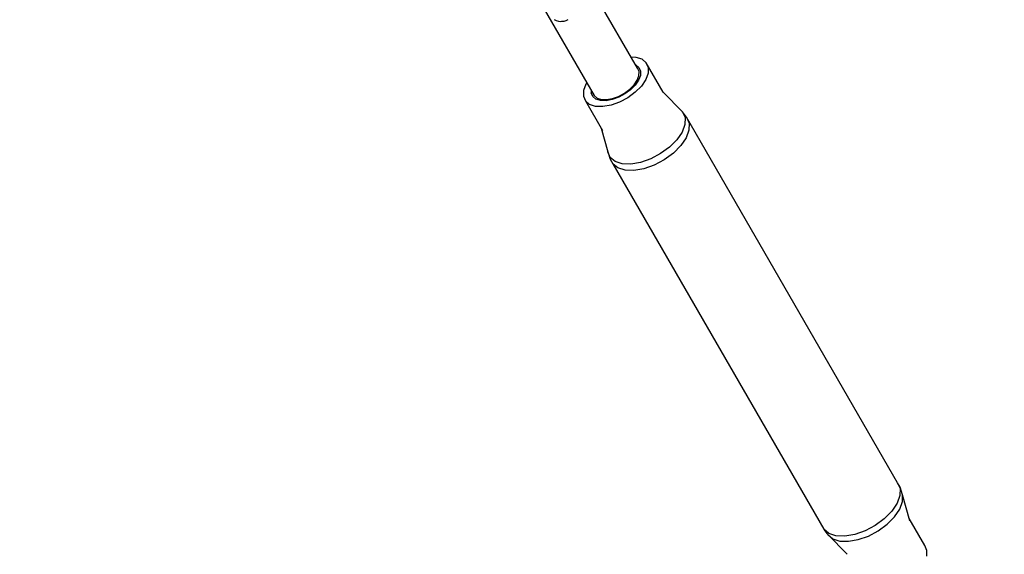
# Model space of a CAD drawing. Units: millimetres. Extents: x 215 to 9815, y 3105 to 12705.
# Drawn here: x 6506 to 6890, y 4736 to 4944 of the extents above; entities that cross this region are included whole.
import ezdxf

# ---------------------------------------------------------------- set-up
doc = ezdxf.new("R2010")
doc.units = ezdxf.units.MM
doc.layers.add('PV-1A5E', color=7, linetype='Continuous')

# ---------------------------------------------------------------- blocks, each defined once
blk = doc.blocks.new('*U1')
at = {"layer": 'PV-1A5E'}
for p, q in [((6008.44, 629.2), (6029.31, 593.05)), ((6046.21, 603.68), (6030.02, 631.72)), ((6013.71, 622.64), (6014.53, 622.24)), ((6014.53, 622.24), (6015.41, 621.99)), ((6015.41, 621.99), (6016.33, 621.91)), ((6016.33, 621.91), (6016.65, 621.94)), ((6016.65, 621.94), (6017.57, 622.03)), ((6017.57, 622.03), (6018.45, 622.29)), ((6018.45, 622.29), (6019.24, 622.63)), ((6045.67, 607.9), (6043.74, 607.97)), ((6047.98, 607.15), (6045.67, 607.9)), ((6049.59, 605.8), (6047.98, 607.15)), ((6045.52, 605.03), (6045.41, 605.07)), ((6046.74, 604.01), (6045.52, 605.03)), ((6046.79, 602.35), (6046.21, 603.68)), ((6046.74, 604.01), (6047.35, 602.6)), ((6046.75, 600.76), (6046.79, 602.35)), ((6047.35, 602.6), (6047.31, 600.91)), ((6056.22, 594.32), (6049.59, 605.8)), ((6049.59, 605.8), (6050.4, 603.95)), ((6050.4, 603.95), (6050.34, 601.72)), ((6044.87, 597.2), (6046.1, 599)), ((6046.62, 599.04), (6045.32, 597.12)), ((6046.1, 599), (6046.75, 600.76)), ((6047.31, 600.91), (6046.62, 599.04)), ((6049.43, 599.25), (6047.72, 596.73)), ((6050.34, 601.72), (6049.43, 599.25)), ((6025.17, 595.01), (6025.12, 592.78)), ((6026.09, 597.48), (6025.17, 595.01)), ((6026.45, 598.01), (6026.09, 597.48)), ((6028.19, 594.99), (6028.17, 594.13)), ((6041.1, 593.95), (6043.17, 595.47)), ((6043.51, 595.29), (6041.3, 593.67)), ((6043.17, 595.47), (6044.87, 597.2)), ((6045.32, 597.12), (6043.51, 595.29)), ((6047.72, 596.73), (6045.33, 594.32)), ((6025.12, 592.78), (6025.93, 590.93)), ((6027.54, 589.58), (6025.93, 590.93)), ((6025.93, 590.93), (6032.55, 579.44)), ((6028.78, 592.72), (6028.17, 594.13)), ((6030, 591.7), (6028.78, 592.72)), ((6029.31, 593.05), (6030.46, 592.09)), ((6031.75, 591.13), (6030, 591.7)), ((6030.46, 592.09), (6032.11, 591.55)), ((6033.92, 591.05), (6031.75, 591.13)), ((6032.11, 591.55), (6034.14, 591.48)), ((6036.34, 591.48), (6033.92, 591.05)), ((6034.14, 591.48), (6036.42, 591.88)), ((6038.86, 592.37), (6036.34, 591.48)), ((6036.42, 591.88), (6038.79, 592.72)), ((6038.79, 592.72), (6041.1, 593.95)), ((6041.3, 593.67), (6038.86, 592.37)), ((6042.43, 592.18), (6039.21, 590.47)), ((6045.33, 594.32), (6042.43, 592.18)), ((6063.73, 586.65), (6056.22, 594.32)), ((6029.85, 588.83), (6027.54, 589.58)), ((6032.7, 588.73), (6029.85, 588.83)), ((6035.89, 589.29), (6032.7, 588.73)), ((6039.21, 590.47), (6035.89, 589.29)), ((6064.11, 586.16), (6063.73, 586.65)), ((6063.73, 586.65), (6064.69, 584.44)), ((6065.15, 584.78), (6064.11, 586.16)), ((6064.69, 584.44), (6064.62, 581.78)), ((6065.31, 584.57), (6065.15, 584.78)), ((6065.31, 584.57), (6066.28, 582.32)), ((6147.46, 442.27), (6065.31, 584.57)), ((6031.99, 580.41), (6034.58, 571.14)), ((6064.62, 581.78), (6063.53, 578.85)), ((6066.22, 579.61), (6065.11, 576.62)), ((6066.28, 582.32), (6066.22, 579.61)), ((6061.5, 575.84), (6058.66, 572.97)), ((6063.53, 578.85), (6061.5, 575.84)), ((6065.11, 576.62), (6063.04, 573.55)), ((6058.66, 572.97), (6055.2, 570.43)), ((6063.04, 573.55), (6060.14, 570.62)), ((6035.54, 568.93), (6034.58, 571.14)), ((6034.58, 571.14), (6035.6, 568.24)), ((6037.46, 567.33), (6035.54, 568.93)), ((6035.6, 568.24), (6036.57, 566.51)), ((6051.36, 568.39), (6047.41, 566.99)), ((6055.2, 570.43), (6051.36, 568.39)), ((6056.61, 568.03), (6052.7, 565.95)), ((6060.14, 570.62), (6056.61, 568.03)), ((6038.53, 564.87), (6036.57, 566.51)), ((6036.57, 566.51), (6118.72, 424.21)), ((6040.21, 566.44), (6037.46, 567.33)), ((6041.33, 563.96), (6038.53, 564.87)), ((6043.61, 566.32), (6040.21, 566.44)), ((6044.79, 563.84), (6041.33, 563.96)), ((6047.41, 566.99), (6043.61, 566.32)), ((6048.67, 564.52), (6044.79, 563.84)), ((6052.7, 565.95), (6048.67, 564.52)), ((6147.46, 442.27), (6148.44, 440.02)), ((6148.43, 440.54), (6147.46, 442.27)), ((6148.37, 437.31), (6147.27, 434.32)), ((6148.44, 440.02), (6148.37, 437.31)), ((6149.45, 437.64), (6148.43, 440.54)), ((6149.38, 434.98), (6149.45, 437.64)), ((6152.28, 427.48), (6149.45, 437.64)), ((6147.27, 434.32), (6145.19, 431.25)), ((6148.29, 432.04), (6149.38, 434.98)), ((6145.19, 431.25), (6142.29, 428.32)), ((6146.26, 429.04), (6148.29, 432.04)), ((6138.77, 425.73), (6134.85, 423.65)), ((6142.29, 428.32), (6138.77, 425.73)), ((6139.96, 423.62), (6143.42, 426.17)), ((6143.42, 426.17), (6146.26, 429.04)), ((6158.11, 417.85), (6152.04, 428.37)), ((6120.68, 422.57), (6118.72, 424.21)), ((6118.72, 424.21), (6118.88, 424)), ((6118.88, 424), (6119.92, 422.62)), ((6119.92, 422.62), (6120.3, 422.13)), ((6120.3, 422.13), (6122.22, 420.52)), ((6120.3, 422.13), (6127.81, 414.46)), ((6123.49, 421.66), (6120.68, 422.57)), ((6130.82, 422.22), (6126.95, 421.54)), ((6134.85, 423.65), (6130.82, 422.22)), ((6136.12, 421.58), (6139.96, 423.62)), ((6122.22, 420.52), (6124.97, 419.63)), ((6126.95, 421.54), (6123.49, 421.66)), ((6124.97, 419.63), (6128.36, 419.51)), ((6128.36, 419.51), (6132.17, 420.18)), ((6132.17, 420.18), (6136.12, 421.58)), ((6158.91, 416), (6158.11, 417.85)), ((6158.86, 413.76), (6158.91, 416))]:
    blk.add_line(p, q, dxfattribs=at)
blk = doc.blocks.new('211')
blk.add_circle((4314.54, 3583.06), 4800)
at = {"layer": 'PV-1A5E'}
blk.add_blockref('*U1', (0, 0), dxfattribs=at)

msp = doc.modelspace()

# ---------------------------------------------------------------- block references
msp.add_blockref('211', (700.46, 4321.65))

doc.saveas('drawing.dxf')
